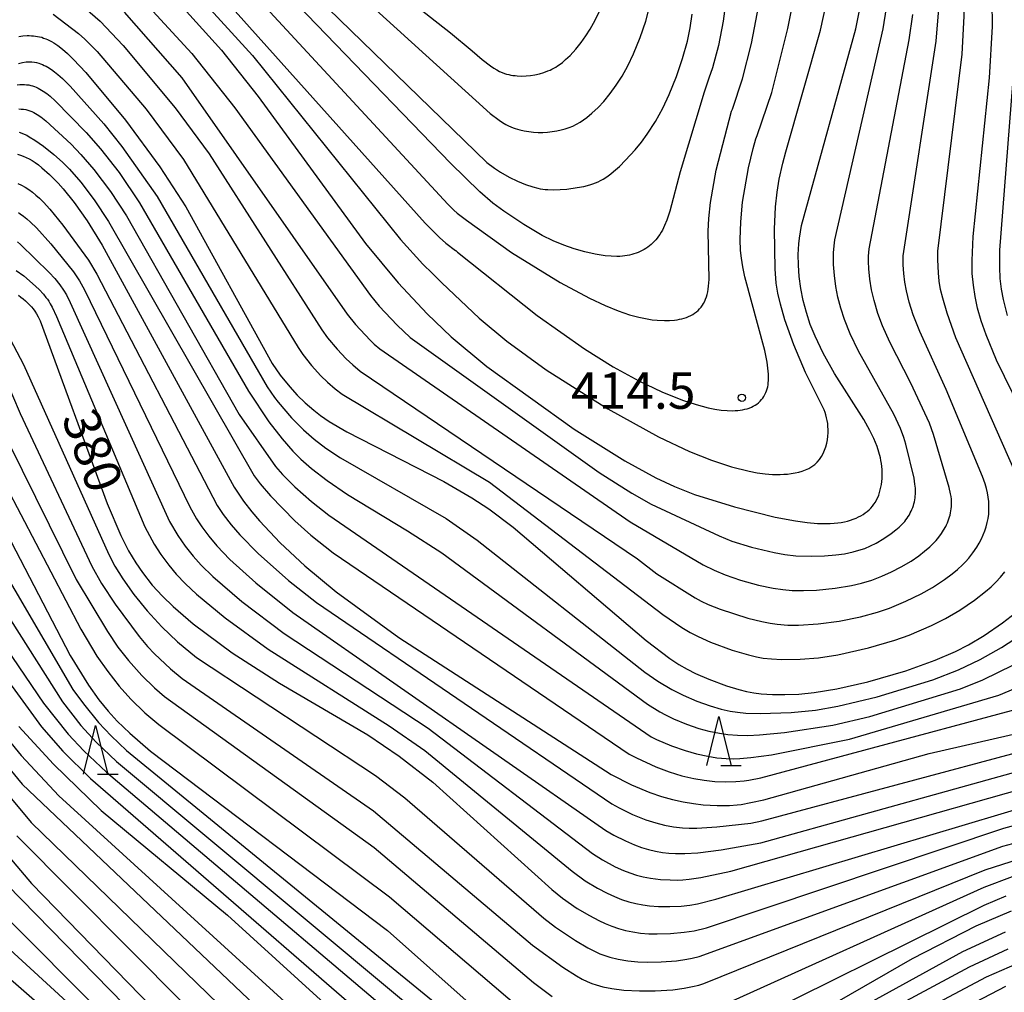
# Model space of a CAD drawing. Extents: x -18000 to -16000, y 85500 to 87000.
# Drawn here: x -16933 to -16832, y 86522 to 86622 of the extents above; entities that cross this region are included whole.
import ezdxf
from ezdxf.enums import TextEntityAlignment as Align

# ---------------------------------------------------------------- set-up
doc = ezdxf.new("R2010")
doc.units = 0
for name, color, linetype in [('6332000', 3, 'Continuous'), ('7101000', 2, 'Continuous'), ('7102000', 6, 'Continuous'), ('7312000', 1, 'Continuous')]:
    doc.layers.add(name, color=color, linetype=linetype)
doc.styles.add('PlotAnnotation', font='MS Gothic.ttf')

# ---------------------------------------------------------------- blocks, each defined once
blk = doc.blocks.new('633200')
at = {"layer": '6332000'}
for points in [[(-0.5, -1), (0, 1), (0.5, -1)], [(0.08, -1), (0.92, -1)]]:
    blk.add_lwpolyline(points, dxfattribs=at)
blk = doc.blocks.new('731200')
at = {"layer": '7312000'}
blk.add_circle((0, 0), 0.15, dxfattribs=at)

msp = doc.modelspace()

# ---------------------------------------------------------------- linework, layer by layer
at = {"layer": '7101000', "flags": 128}
for points in [[(-16826.94, 86575.08), (-16832.63, 86586.76), (-16833.71, 86589.34), (-16834.22, 86590.79), (-16834.59, 86592.1), (-16834.85, 86593.3), (-16835.02, 86594.46), (-16835.13, 86595.65), (-16835.15, 86596.97), (-16835.04, 86599.43), (-16833.36, 86615.73), (-16833.05, 86620.99), (-16833.08, 86623.58), (-16834.11, 86638.22), (-16834.08, 86640.21), (-16833.91, 86642.23), (-16833.61, 86644.35), (-16833.08, 86647.1), (-16832.47, 86649.47), (-16832, 86650.92), (-16831.51, 86652.17)], [(-16926.17, 86634.07), (-16912.18, 86618.55), (-16908.4, 86613.8), (-16897.39, 86598.71), (-16894.04, 86594.68), (-16891.05, 86591.49), (-16888.61, 86589.16), (-16884.95, 86586.11), (-16876, 86579.67), (-16870.8, 86576.41), (-16867.61, 86574.68), (-16865.7, 86573.8), (-16863.62, 86572.98), (-16859.54, 86571.69), (-16855.36, 86570.65), (-16853.26, 86570.25), (-16852.07, 86570.09), (-16851.03, 86570), (-16850.12, 86569.98), (-16849.71, 86569.99), (-16849.31, 86570.02), (-16848.94, 86570.05), (-16848.59, 86570.1), (-16848.25, 86570.17), (-16847.93, 86570.24), (-16847.62, 86570.33), (-16847.34, 86570.43), (-16847.06, 86570.54), (-16846.81, 86570.66), (-16846.56, 86570.78), (-16846.33, 86570.92), (-16846.11, 86571.07), (-16845.91, 86571.23), (-16845.72, 86571.4), (-16845.54, 86571.58), (-16845.37, 86571.77), (-16845.22, 86571.97), (-16845.08, 86572.19), (-16844.95, 86572.41), (-16844.83, 86572.65), (-16844.73, 86572.9), (-16844.64, 86573.16), (-16844.57, 86573.44), (-16844.5, 86573.72), (-16844.45, 86574.01), (-16844.41, 86574.31), (-16844.39, 86574.61), (-16844.37, 86574.92), (-16844.37, 86575.22), (-16844.39, 86575.53), (-16844.41, 86575.84), (-16844.45, 86576.14), (-16844.5, 86576.44), (-16844.56, 86576.74), (-16844.71, 86577.32), (-16844.9, 86577.89), (-16845.24, 86578.72), (-16845.64, 86579.54), (-16846.26, 86580.65), (-16849.27, 86585.39), (-16850.43, 86587.47), (-16851.26, 86589.2), (-16851.75, 86590.41), (-16852.16, 86591.64), (-16852.49, 86592.89), (-16852.73, 86594.12), (-16852.89, 86595.33), (-16852.98, 86596.5), (-16853, 86597.61), (-16852.97, 86598.15), (-16852.93, 86598.7), (-16852.86, 86599.28), (-16852.64, 86600.56), (-16847.09, 86620.76), (-16846.35, 86624.35)], [(-16904.72, 86626.27), (-16884.96, 86607.03), (-16884.17, 86606.44), (-16883.54, 86606.03), (-16882.64, 86605.52), (-16881.79, 86605.11), (-16880.98, 86604.78), (-16880.21, 86604.53), (-16879.72, 86604.41), (-16879.47, 86604.35), (-16879.21, 86604.31), (-16878.95, 86604.28), (-16878.67, 86604.26), (-16878.08, 86604.24), (-16877.43, 86604.26), (-16876.73, 86604.31), (-16875.67, 86604.46), (-16874.99, 86604.59), (-16874.37, 86604.75), (-16874.08, 86604.84), (-16873.8, 86604.94), (-16873.53, 86605.06), (-16873.27, 86605.19), (-16873.01, 86605.33), (-16872.75, 86605.49), (-16872.48, 86605.68), (-16872.21, 86605.88), (-16871.93, 86606.11), (-16871.33, 86606.64), (-16870.7, 86607.26), (-16869.73, 86608.33), (-16869.09, 86609.11), (-16868.48, 86609.95), (-16867.64, 86611.26), (-16866.89, 86612.62), (-16866.22, 86614.01), (-16865.47, 86615.87), (-16864.85, 86617.7), (-16864.37, 86619.5), (-16864.09, 86620.85), (-16863.89, 86622.25)], [(-16932.96, 86619.98), (-16932.54, 86620.03), (-16932.11, 86620.06), (-16931.89, 86620.06), (-16931.68, 86620.05), (-16931.46, 86620.03), (-16931.25, 86620.01), (-16931.04, 86619.97), (-16930.83, 86619.93), (-16930.62, 86619.88), (-16930.42, 86619.81), (-16930.21, 86619.74), (-16930.01, 86619.65), (-16929.81, 86619.56), (-16929.6, 86619.44), (-16929.39, 86619.32), (-16928.95, 86619.03), (-16928.49, 86618.68), (-16927.96, 86618.23), (-16927.34, 86617.62), (-16926.08, 86616.27), (-16922.01, 86611.38), (-16918.49, 86606.6), (-16915.82, 86602.47), (-16906.96, 86586.4), (-16906.15, 86585.23), (-16905.16, 86584), (-16904.4, 86583.17), (-16903.6, 86582.39), (-16902.71, 86581.61), (-16902, 86581.07), (-16901.11, 86580.47), (-16899.31, 86579.41), (-16889.34, 86574.31), (-16886.47, 86572.63), (-16884.75, 86571.49), (-16882.23, 86569.61), (-16868.58, 86557.97), (-16866.18, 86556.14), (-16865.25, 86555.53), (-16864.4, 86555.04), (-16863.54, 86554.61), (-16862.18, 86554.01), (-16860.36, 86553.33), (-16859.09, 86552.95), (-16858.31, 86552.76), (-16857.56, 86552.62), (-16856.81, 86552.53), (-16855.64, 86552.45), (-16854.35, 86552.43), (-16852.92, 86552.49), (-16851.35, 86552.64), (-16849.02, 86553.01), (-16845.84, 86553.73), (-16841.94, 86554.87), (-16838.93, 86555.96), (-16836.87, 86556.86), (-16835.53, 86557.55), (-16833.9, 86558.51), (-16832.02, 86559.8), (-16830.69, 86560.84)], [(-16933.1, 86607.89), (-16932.8, 86607.79), (-16932.51, 86607.68), (-16932.22, 86607.56), (-16931.92, 86607.41), (-16931.61, 86607.23), (-16931.29, 86607.02), (-16930.96, 86606.78), (-16930.6, 86606.5), (-16929.82, 86605.81), (-16928.93, 86604.9), (-16928.43, 86604.34), (-16927.3, 86602.93), (-16925.97, 86601.04), (-16924.4, 86598.55), (-16910.87, 86573.72), (-16909.91, 86572.29), (-16909.07, 86571.2), (-16908.28, 86570.27), (-16906.14, 86568.01), (-16903.62, 86565.66), (-16900.39, 86562.97), (-16893.97, 86558.31), (-16872.18, 86544.22), (-16870.1, 86543.19), (-16868.21, 86542.4), (-16867.03, 86541.99), (-16865.9, 86541.66), (-16864.81, 86541.42), (-16863.75, 86541.25), (-16862.74, 86541.13), (-16861.32, 86541.06), (-16860.04, 86541.07), (-16859.25, 86541.13), (-16858.83, 86541.17), (-16857.85, 86541.35), (-16856.52, 86541.65), (-16839.56, 86546.38), (-16818.22, 86551.28)], [(-16933, 86593.41), (-16932.75, 86593.23), (-16932.51, 86593.03), (-16932.28, 86592.83), (-16932.07, 86592.63), (-16931.86, 86592.42), (-16931.67, 86592.22), (-16931.49, 86592.01), (-16931.32, 86591.78), (-16931.15, 86591.51), (-16930.97, 86591.19), (-16930.78, 86590.79), (-16923.91, 86572.03), (-16922.5, 86568.77), (-16921.7, 86567.19), (-16920.97, 86565.95), (-16920.28, 86564.95), (-16919.27, 86563.68), (-16918.24, 86562.54), (-16917.14, 86561.47), (-16915.07, 86559.7), (-16911.07, 86556.73), (-16906.23, 86553.62), (-16897.14, 86548.29), (-16893.93, 86546.12), (-16890.47, 86543.45), (-16878.27, 86532.43), (-16877.17, 86531.54), (-16875.67, 86530.5), (-16874.42, 86529.75), (-16873.45, 86529.24), (-16872.8, 86528.94), (-16872.13, 86528.66), (-16871.44, 86528.43), (-16870.73, 86528.23), (-16869.98, 86528.08), (-16869.18, 86527.97), (-16868.33, 86527.9), (-16867.45, 86527.87), (-16866.09, 86527.91), (-16864.7, 86528.04), (-16863.68, 86528.21), (-16862.42, 86528.51), (-16831.9, 86538.73), (-16805.21, 86546.06)], [(-16937.05, 86574.36), (-16927.7, 86556.46), (-16925.83, 86553.4), (-16924.75, 86551.89), (-16923.81, 86550.72), (-16922.89, 86549.72), (-16921.59, 86548.46), (-16919.46, 86546.63), (-16895.15, 86528.24), (-16882.09, 86516.64)], [(-16932.95, 86549.15), (-16929.42, 86545.28), (-16924.53, 86540.55), (-16911.55, 86529.81), (-16889.8, 86510)], [(-16935.26, 86537.26), (-16931.68, 86533.05), (-16901.96, 86502.51)], [(-16857.87, 86515.81), (-16841.26, 86525.34), (-16834.73, 86528.7), (-16831.12, 86530.24)]]:
    msp.add_lwpolyline(points, dxfattribs=at)
at = {"layer": '7102000', "flags": 128}
for points in [[(-16830.21, 86574.11), (-16836.81, 86589.05), (-16837.71, 86591.57), (-16838.16, 86593.11), (-16838.38, 86594.01), (-16838.52, 86594.85), (-16838.61, 86595.7), (-16838.67, 86597.04), (-16838.65, 86597.94), (-16836.16, 86618.16), (-16835.95, 86622.06), (-16836.62, 86641.53), (-16836.61, 86642.1), (-16836.46, 86643.51), (-16836.03, 86646.03), (-16835.23, 86649.28), (-16834.57, 86651.39), (-16833.82, 86653.35), (-16833, 86655.13), (-16832.31, 86656.42), (-16831.49, 86657.71)], [(-16860.32, 86624.42), (-16860.69, 86621.55), (-16861.18, 86619.04), (-16861.79, 86616.74), (-16862.16, 86615.68), (-16862.63, 86614.24), (-16865.12, 86606.07), (-16866.18, 86602.03), (-16866.48, 86601.11), (-16866.7, 86600.57), (-16866.81, 86600.32), (-16866.93, 86600.09), (-16867.05, 86599.87), (-16867.18, 86599.66), (-16867.32, 86599.47), (-16867.46, 86599.28), (-16867.61, 86599.1), (-16867.76, 86598.94), (-16867.92, 86598.78), (-16868.08, 86598.63), (-16868.26, 86598.48), (-16868.44, 86598.35), (-16868.62, 86598.22), (-16868.81, 86598.11), (-16869.01, 86598), (-16869.21, 86597.9), (-16869.42, 86597.8), (-16869.63, 86597.72), (-16869.85, 86597.65), (-16870.07, 86597.58), (-16870.3, 86597.53), (-16870.54, 86597.48), (-16870.79, 86597.45), (-16871.04, 86597.42), (-16871.31, 86597.4), (-16871.59, 86597.4), (-16872.17, 86597.41), (-16872.81, 86597.47), (-16873.83, 86597.63), (-16874.9, 86597.87), (-16875.98, 86598.18), (-16877.05, 86598.56), (-16878.14, 86599.01), (-16879.25, 86599.56), (-16881.15, 86600.66), (-16883.21, 86602.03), (-16884.33, 86602.87), (-16885.65, 86604.01), (-16888.66, 86606.97), (-16926.96, 86646.6)], [(-16922.89, 86639.45), (-16888.94, 86602.75), (-16888.34, 86602.15), (-16887.98, 86601.85), (-16887.03, 86601.13), (-16882.4, 86597.81), (-16877.42, 86594.73), (-16874.4, 86593.1), (-16872.81, 86592.35), (-16871.47, 86591.81), (-16870.32, 86591.42), (-16869.34, 86591.16), (-16868.49, 86590.98), (-16867.97, 86590.9), (-16867.46, 86590.85), (-16866.71, 86590.82), (-16866.19, 86590.83), (-16865.68, 86590.87), (-16865.42, 86590.9), (-16865.17, 86590.95), (-16864.93, 86591), (-16864.69, 86591.06), (-16864.46, 86591.14), (-16864.24, 86591.23), (-16864.02, 86591.33), (-16863.82, 86591.45), (-16863.62, 86591.57), (-16863.44, 86591.71), (-16863.27, 86591.86), (-16863.11, 86592.02), (-16862.96, 86592.2), (-16862.82, 86592.38), (-16862.7, 86592.58), (-16862.59, 86592.79), (-16862.49, 86593.01), (-16862.41, 86593.24), (-16862.34, 86593.49), (-16862.28, 86593.76), (-16862.23, 86594.05), (-16862.19, 86594.35), (-16862.14, 86595.04), (-16862.23, 86599.98), (-16862.18, 86601.29), (-16862.01, 86602.93), (-16861.41, 86606.24), (-16859.83, 86612.29), (-16859.74, 86612.5), (-16858.71, 86615.61), (-16857.79, 86619.26), (-16857.03, 86623.17)], [(-16924.66, 86638.1), (-16891.28, 86600.81), (-16889.79, 86599.34), (-16889.14, 86598.77), (-16888.15, 86598.02), (-16888.12, 86597.99), (-16887.95, 86597.85), (-16879.78, 86591.33), (-16874.93, 86587.9), (-16871.99, 86586.06), (-16869.36, 86584.62), (-16866.98, 86583.51), (-16864.86, 86582.66), (-16863.46, 86582.2), (-16862.25, 86581.87), (-16861.54, 86581.72), (-16860.89, 86581.63), (-16860.29, 86581.58), (-16859.73, 86581.57), (-16859.46, 86581.58), (-16859.2, 86581.59), (-16858.95, 86581.62), (-16858.7, 86581.66), (-16858.46, 86581.71), (-16858.23, 86581.77), (-16858.01, 86581.84), (-16857.8, 86581.92), (-16857.6, 86582.02), (-16857.41, 86582.13), (-16857.23, 86582.25), (-16857.07, 86582.39), (-16856.91, 86582.54), (-16856.77, 86582.7), (-16856.63, 86582.86), (-16856.51, 86583.04), (-16856.41, 86583.22), (-16856.32, 86583.42), (-16856.24, 86583.61), (-16856.17, 86583.81), (-16856.12, 86584.02), (-16856.08, 86584.22), (-16856.06, 86584.43), (-16856.04, 86584.65), (-16856.04, 86584.87), (-16856.05, 86585.32), (-16856.19, 86586.54), (-16856.42, 86587.75), (-16858.48, 86595.31), (-16858.69, 86596.32), (-16858.82, 86597.21), (-16858.91, 86598.01), (-16858.95, 86599.12), (-16858.89, 86600.96), (-16858.7, 86602.95), (-16858.09, 86606.48), (-16857.63, 86608.46), (-16857.34, 86609.45), (-16857.21, 86609.82), (-16855.71, 86614.23), (-16854.05, 86620.77), (-16853.45, 86623.9)], [(-16924.48, 86635.01), (-16908.99, 86618.01), (-16893.8, 86599.13), (-16891.51, 86596.6), (-16890.51, 86595.63), (-16889.56, 86594.7), (-16885.72, 86591.07), (-16882.9, 86588.71), (-16878.86, 86585.75), (-16872.54, 86581.77), (-16867.33, 86578.89), (-16864.16, 86577.38), (-16861.89, 86576.48), (-16859.85, 86575.82), (-16858.03, 86575.36), (-16857.19, 86575.2), (-16856.4, 86575.09), (-16855.62, 86575.03), (-16854.85, 86575.02), (-16854.47, 86575.04), (-16854.08, 86575.07), (-16853.7, 86575.12), (-16853.32, 86575.18), (-16852.94, 86575.26), (-16852.58, 86575.37), (-16852.23, 86575.5), (-16851.9, 86575.65), (-16851.58, 86575.83), (-16851.3, 86576.04), (-16851.04, 86576.28), (-16850.8, 86576.55), (-16850.6, 86576.85), (-16850.43, 86577.17), (-16850.28, 86577.5), (-16850.16, 86577.86), (-16850.07, 86578.22), (-16850, 86578.58), (-16849.95, 86578.94), (-16849.93, 86579.29), (-16849.92, 86579.63), (-16849.94, 86579.96), (-16849.97, 86580.27), (-16850.02, 86580.57), (-16850.08, 86580.85), (-16850.16, 86581.13), (-16850.24, 86581.39), (-16850.34, 86581.65), (-16850.56, 86582.15), (-16852.25, 86585.5), (-16853.45, 86588.31), (-16854.36, 86590.88), (-16854.82, 86592.5), (-16855.07, 86593.62), (-16855.24, 86594.67), (-16855.36, 86596.11), (-16855.42, 86600.2), (-16855.32, 86602.47), (-16855.17, 86604), (-16854.95, 86605.33), (-16854.58, 86606.97), (-16854.26, 86608.13), (-16850.71, 86620.6), (-16850.08, 86623.41)], [(-16926.41, 86630.41), (-16915.22, 86618.22), (-16910.79, 86612.66), (-16896.89, 86593.39), (-16895.99, 86592.29), (-16894.14, 86590.34), (-16892.8, 86589.09), (-16873.41, 86575.23), (-16870.08, 86573.1), (-16868.08, 86571.99), (-16861.09, 86568.71), (-16859.81, 86568.19), (-16857.78, 86567.57), (-16855.47, 86567.02), (-16854.35, 86566.82), (-16853.24, 86566.69), (-16851.67, 86566.63), (-16850.28, 86566.66), (-16849.12, 86566.76), (-16848.23, 86566.89), (-16847.37, 86567.07), (-16846.76, 86567.24), (-16846.16, 86567.44), (-16845.57, 86567.69), (-16844.98, 86567.99), (-16844.21, 86568.44), (-16843.47, 86568.95), (-16842.96, 86569.34), (-16842.64, 86569.62), (-16842.34, 86569.91), (-16842.2, 86570.06), (-16842.06, 86570.21), (-16841.94, 86570.37), (-16841.81, 86570.54), (-16841.7, 86570.71), (-16841.59, 86570.89), (-16841.49, 86571.07), (-16841.4, 86571.25), (-16841.32, 86571.44), (-16841.24, 86571.63), (-16841.17, 86571.83), (-16841.12, 86572.02), (-16841.07, 86572.22), (-16841.03, 86572.42), (-16841, 86572.62), (-16840.98, 86572.81), (-16840.96, 86573.01), (-16840.96, 86573.22), (-16840.97, 86573.62), (-16841.01, 86574.02), (-16841.11, 86574.63), (-16841.96, 86578.14), (-16842.17, 86578.83), (-16842.5, 86579.73), (-16843.18, 86581.21), (-16846.8, 86587.66), (-16847.65, 86589.45), (-16848.24, 86590.92), (-16848.63, 86592.09), (-16848.92, 86593.21), (-16849.13, 86594.32), (-16849.28, 86595.44), (-16849.36, 86596.58), (-16849.36, 86597.75), (-16849.31, 86598.48), (-16849.23, 86599.1), (-16844.28, 86620.74), (-16843.92, 86622.9)], [(-16928.2, 86624.67), (-16924.63, 86621.53), (-16922.26, 86619.05), (-16916.92, 86612.65), (-16913.43, 86607.91), (-16901.89, 86589.88), (-16901.28, 86589.04), (-16900.3, 86587.87), (-16899.38, 86586.9), (-16898.7, 86586.26), (-16897.93, 86585.61), (-16869.5, 86566.36), (-16867.5, 86564.83), (-16863.55, 86562.35), (-16862.95, 86562.03), (-16862.25, 86561.69), (-16861, 86561.2), (-16858.16, 86560.29), (-16856.73, 86559.93), (-16855.88, 86559.76), (-16855.16, 86559.66), (-16854.06, 86559.57), (-16852.95, 86559.56), (-16850.95, 86559.7), (-16848.8, 86559.98), (-16846.61, 86560.43), (-16844.87, 86560.9), (-16843.62, 86561.32), (-16841.94, 86562.01), (-16840.37, 86562.78), (-16839.21, 86563.44), (-16837.98, 86564.24), (-16837.19, 86564.82), (-16836.65, 86565.27), (-16836.14, 86565.74), (-16835.82, 86566.07), (-16835.5, 86566.42), (-16835.06, 86566.99), (-16834.66, 86567.58), (-16834.42, 86567.99), (-16834.2, 86568.41), (-16834.01, 86568.82), (-16833.84, 86569.24), (-16833.7, 86569.66), (-16833.59, 86570.09), (-16833.51, 86570.51), (-16833.45, 86570.94), (-16833.43, 86571.38), (-16833.43, 86571.81), (-16833.45, 86572.25), (-16833.5, 86572.69), (-16833.58, 86573.13), (-16833.68, 86573.58), (-16833.82, 86574.05), (-16834.08, 86574.8), (-16837.8, 86583.73), (-16840.52, 86589.68), (-16841.19, 86591.41), (-16841.6, 86592.71), (-16841.88, 86593.85), (-16842.05, 86594.76), (-16842.16, 86595.65), (-16842.23, 86596.53), (-16842.24, 86596.96), (-16842.23, 86597.45), (-16838.84, 86619.49), (-16838.53, 86623.2)], [(-16894.03, 86624.58), (-16888.67, 86620.33), (-16886.44, 86618.5), (-16885.44, 86617.61), (-16884.58, 86616.96), (-16884.22, 86616.72), (-16883.91, 86616.53), (-16883.63, 86616.37), (-16883.37, 86616.26), (-16883.13, 86616.17), (-16882.91, 86616.1), (-16882.69, 86616.05), (-16882.47, 86616.01), (-16882.26, 86615.97), (-16882.04, 86615.95), (-16881.82, 86615.93), (-16881.37, 86615.91), (-16880.92, 86615.92), (-16880.47, 86615.97), (-16880.01, 86616.04), (-16879.55, 86616.14), (-16879.11, 86616.27), (-16878.67, 86616.43), (-16878.46, 86616.52), (-16878.26, 86616.62), (-16878.07, 86616.72), (-16877.88, 86616.83), (-16877.7, 86616.94), (-16877.52, 86617.06), (-16877.18, 86617.31), (-16876.86, 86617.59), (-16876.4, 86618.03), (-16875.82, 86618.67), (-16875.27, 86619.34), (-16874.79, 86620.02), (-16874.35, 86620.72), (-16873.84, 86621.64), (-16873.36, 86622.65)], [(-16896.7, 86623.06), (-16884.59, 86612.08), (-16883.69, 86611.39), (-16883.32, 86611.14), (-16883.01, 86610.95), (-16882.73, 86610.8), (-16882.48, 86610.69), (-16882.25, 86610.6), (-16882.03, 86610.52), (-16881.57, 86610.4), (-16881.11, 86610.29), (-16880.64, 86610.21), (-16880.16, 86610.16), (-16879.68, 86610.13), (-16879.19, 86610.13), (-16878.71, 86610.16), (-16878.23, 86610.21), (-16877.77, 86610.28), (-16877.32, 86610.38), (-16876.9, 86610.49), (-16876.5, 86610.62), (-16876.12, 86610.78), (-16875.75, 86610.96), (-16875.38, 86611.17), (-16875.02, 86611.41), (-16874.67, 86611.67), (-16874.16, 86612.1), (-16873.53, 86612.69), (-16872.95, 86613.3), (-16872.29, 86614.1), (-16871.67, 86614.96), (-16871.06, 86615.91), (-16870.47, 86616.97), (-16869.88, 86618.2), (-16869.2, 86619.87), (-16868.64, 86621.55), (-16868.29, 86622.86)], [(-16929.43, 86622.25), (-16926.85, 86620.28), (-16926.19, 86619.7), (-16924.93, 86618.44), (-16919.9, 86612.51), (-16916.06, 86607.35), (-16904.31, 86588.04), (-16903.82, 86587.33), (-16902.93, 86586.21), (-16901.97, 86585.15), (-16901.29, 86584.48), (-16900.5, 86583.81), (-16899.79, 86583.28), (-16884.68, 86574.22), (-16866.89, 86560.67), (-16864.93, 86559.33), (-16864.09, 86558.82), (-16863.26, 86558.39), (-16862, 86557.83), (-16859.76, 86557.01), (-16858.09, 86556.5), (-16857.29, 86556.31), (-16856.6, 86556.19), (-16855.75, 86556.09), (-16854.69, 86556.03), (-16852.81, 86556.07), (-16850.9, 86556.22), (-16848.93, 86556.52), (-16845.78, 86557.24), (-16843.07, 86558.02), (-16841.6, 86558.54), (-16839.33, 86559.51), (-16837.87, 86560.24), (-16836.4, 86561.11), (-16834.9, 86562.13), (-16833.77, 86563), (-16833.2, 86563.5), (-16832.7, 86563.98), (-16832.24, 86564.49), (-16831.8, 86565.04)], [(-16922.16, 86622.46), (-16916.25, 86615.71), (-16899.26, 86591.46), (-16898.41, 86590.42), (-16896.9, 86588.79), (-16896.49, 86588.4), (-16895.92, 86587.91), (-16870.25, 86570.15), (-16862.75, 86565.76), (-16861.61, 86565.19), (-16860.49, 86564.72), (-16858.93, 86564.19), (-16857.06, 86563.68), (-16855.57, 86563.37), (-16854.58, 86563.22), (-16853.61, 86563.13), (-16852.44, 86563.1), (-16851.11, 86563.15), (-16849.2, 86563.35), (-16847.53, 86563.63), (-16846.49, 86563.87), (-16845.44, 86564.19), (-16844.41, 86564.58), (-16843.41, 86565.03), (-16842.43, 86565.54), (-16841.42, 86566.14), (-16840.61, 86566.69), (-16840.03, 86567.14), (-16839.49, 86567.61), (-16839.15, 86567.93), (-16838.84, 86568.26), (-16838.56, 86568.6), (-16838.3, 86568.95), (-16838.07, 86569.31), (-16837.86, 86569.68), (-16837.77, 86569.87), (-16837.68, 86570.06), (-16837.6, 86570.26), (-16837.53, 86570.46), (-16837.47, 86570.66), (-16837.41, 86570.86), (-16837.36, 86571.07), (-16837.32, 86571.29), (-16837.29, 86571.51), (-16837.27, 86571.74), (-16837.26, 86571.98), (-16837.26, 86572.23), (-16837.28, 86572.49), (-16837.31, 86572.76), (-16837.36, 86573.05), (-16837.49, 86573.67), (-16839.1, 86579.13), (-16839.51, 86580.28), (-16841.45, 86584.39), (-16843.6, 86588.6), (-16844.34, 86590.29), (-16844.81, 86591.55), (-16845.21, 86592.88), (-16845.46, 86593.98), (-16845.64, 86595.06), (-16845.75, 86596.11), (-16845.79, 86596.86), (-16845.79, 86597.13), (-16845.78, 86597.42), (-16845.71, 86598.16), (-16841.6, 86619.63), (-16841.23, 86622.22)], [(-16831.51, 86591.34), (-16831.93, 86592.98), (-16832.13, 86594.04), (-16832.26, 86595.12), (-16832.32, 86596.3), (-16832.29, 86598.04), (-16830.47, 86621.68)], [(-16933, 86617.21), (-16932.58, 86617.29), (-16932.22, 86617.35), (-16931.9, 86617.37), (-16931.62, 86617.37), (-16931.37, 86617.34), (-16931.14, 86617.3), (-16930.93, 86617.24), (-16930.73, 86617.17), (-16930.54, 86617.09), (-16930.35, 86617), (-16930.17, 86616.91), (-16929.99, 86616.81), (-16929.63, 86616.58), (-16929.29, 86616.34), (-16928.96, 86616.07), (-16928.47, 86615.64), (-16927.7, 86614.87), (-16924.24, 86611), (-16922.39, 86608.67), (-16918.77, 86603.55), (-16907.47, 86584.01), (-16906.72, 86582.91), (-16906.35, 86582.43), (-16904.98, 86580.85), (-16903.76, 86579.61), (-16902.66, 86578.64), (-16901.48, 86577.73), (-16899.97, 86576.72), (-16889.13, 86570.49), (-16885.92, 86568.29), (-16868.72, 86554.74), (-16867.39, 86553.82), (-16865.97, 86552.97), (-16864.79, 86552.37), (-16863.39, 86551.76), (-16862.02, 86551.27), (-16860.89, 86550.94), (-16859.98, 86550.74), (-16859.23, 86550.62), (-16858.36, 86550.54), (-16856.91, 86550.5), (-16853.72, 86550.6), (-16851.23, 86550.85), (-16848.93, 86551.24), (-16844.89, 86552.2), (-16839.18, 86553.96), (-16836.54, 86554.99), (-16834.31, 86556.05), (-16832.12, 86557.28), (-16828.13, 86559.86)], [(-16933.14, 86615), (-16932.87, 86615.03), (-16932.63, 86615.04), (-16932.39, 86615.04), (-16932.17, 86615.02), (-16931.95, 86614.99), (-16931.75, 86614.94), (-16931.55, 86614.89), (-16931.36, 86614.82), (-16931.18, 86614.75), (-16930.99, 86614.66), (-16930.81, 86614.57), (-16930.63, 86614.47), (-16930.46, 86614.36), (-16930.11, 86614.11), (-16929.76, 86613.83), (-16929.23, 86613.36), (-16926.07, 86610.13), (-16924.58, 86608.44), (-16922.67, 86606), (-16920.57, 86602.91), (-16909.41, 86583.58), (-16907.32, 86580.44), (-16905.95, 86578.67), (-16904.86, 86577.43), (-16904.03, 86576.6), (-16902.94, 86575.63), (-16901.34, 86574.39), (-16899.24, 86572.96), (-16893.09, 86569.25), (-16889.56, 86566.97), (-16868.46, 86551.46), (-16867.2, 86550.67), (-16866.6, 86550.35), (-16865.79, 86549.96), (-16864.47, 86549.41), (-16863.18, 86548.97), (-16862.15, 86548.69), (-16861.07, 86548.47), (-16860.2, 86548.35), (-16859.24, 86548.27), (-16858.17, 86548.25), (-16856.96, 86548.3), (-16854.4, 86548.54), (-16849.45, 86549.29), (-16845.64, 86550.19), (-16836.35, 86553.01), (-16834.06, 86553.96), (-16827.83, 86557.01)], [(-16932.98, 86612.53), (-16932.72, 86612.52), (-16932.48, 86612.5), (-16932.25, 86612.46), (-16932.04, 86612.41), (-16931.83, 86612.34), (-16931.63, 86612.27), (-16931.44, 86612.17), (-16931.26, 86612.07), (-16931.08, 86611.96), (-16930.72, 86611.72), (-16930.21, 86611.3), (-16927.59, 86608.91), (-16926.59, 86607.87), (-16925.27, 86606.33), (-16923.57, 86604.07), (-16921.92, 86601.56), (-16910.37, 86581.16), (-16906.62, 86575.83), (-16905.9, 86575.01), (-16904.63, 86573.74), (-16902.94, 86572.24), (-16901.14, 86570.84), (-16868.07, 86548.11), (-16867.54, 86547.84), (-16865.99, 86547.18), (-16864.6, 86546.69), (-16863.43, 86546.35), (-16862.27, 86546.1), (-16861.35, 86545.96), (-16860.38, 86545.88), (-16859.59, 86545.86), (-16858.98, 86545.88), (-16857.84, 86545.97), (-16855.73, 86546.27), (-16847.74, 86547.85), (-16832.42, 86552.38), (-16827.26, 86554.52)], [(-16932.92, 86610.15), (-16932.67, 86610.06), (-16932.42, 86609.96), (-16932.16, 86609.83), (-16931.89, 86609.68), (-16931.32, 86609.33), (-16930.45, 86608.72), (-16929.37, 86607.86), (-16928.49, 86607.08), (-16927.76, 86606.34), (-16926.62, 86605.02), (-16925.25, 86603.22), (-16923.75, 86600.97), (-16908.83, 86574.89), (-16908.2, 86574.06), (-16907.14, 86572.84), (-16904.66, 86570.28), (-16903.01, 86568.8), (-16900.71, 86566.99), (-16870.33, 86546.31), (-16869.6, 86545.93), (-16867.61, 86545.02), (-16866.22, 86544.5), (-16864.95, 86544.11), (-16863.69, 86543.82), (-16862.63, 86543.64), (-16861.55, 86543.52), (-16860.46, 86543.48), (-16859.39, 86543.5), (-16858.54, 86543.57), (-16858.05, 86543.64), (-16856.82, 86543.89), (-16819.65, 86553.87)], [(-16933.07, 86604.89), (-16932.68, 86604.71), (-16932.31, 86604.49), (-16931.93, 86604.26), (-16931.57, 86603.99), (-16931.21, 86603.69), (-16930.84, 86603.36), (-16930.44, 86602.97), (-16929.78, 86602.24), (-16928.45, 86600.6), (-16925.82, 86597.02), (-16924.95, 86595.59), (-16912.62, 86571.85), (-16912, 86570.92), (-16911.19, 86569.86), (-16910.3, 86568.84), (-16908.41, 86566.92), (-16905.31, 86564.14), (-16902.42, 86561.87), (-16872.13, 86541.21), (-16871.38, 86540.8), (-16870.01, 86540.13), (-16868.64, 86539.59), (-16867.6, 86539.26), (-16866.71, 86539.04), (-16865.79, 86538.88), (-16864.87, 86538.77), (-16864.18, 86538.73), (-16863.4, 86538.74), (-16861.34, 86538.85), (-16857.87, 86539.24), (-16856.74, 86539.47), (-16815.37, 86550.55)], [(-16933.01, 86601.89), (-16932.83, 86601.78), (-16932.48, 86601.53), (-16932.13, 86601.25), (-16931.76, 86600.92), (-16931.16, 86600.32), (-16929.68, 86598.69), (-16927.34, 86595.8), (-16926.73, 86594.89), (-16926.23, 86593.97), (-16915.43, 86571.7), (-16914.74, 86570.46), (-16914.2, 86569.65), (-16913.48, 86568.68), (-16912.65, 86567.71), (-16911.3, 86566.31), (-16908.65, 86563.9), (-16904.86, 86560.86), (-16872.75, 86538.5), (-16871.9, 86538.01), (-16870.73, 86537.42), (-16869.79, 86537.01), (-16869.07, 86536.75), (-16868.35, 86536.54), (-16867.63, 86536.37), (-16866.93, 86536.24), (-16866.26, 86536.16), (-16865.58, 86536.12), (-16864.64, 86536.13), (-16863.29, 86536.21), (-16860.89, 86536.5), (-16856.83, 86537.24), (-16814.55, 86548.98)], [(-16933.11, 86598.89), (-16932.79, 86598.62), (-16929.84, 86595.76), (-16929.28, 86595.13), (-16928.76, 86594.48), (-16928.38, 86593.95), (-16928.09, 86593.45), (-16927.7, 86592.68), (-16917.49, 86570.19), (-16916.64, 86568.75), (-16915.91, 86567.68), (-16915.09, 86566.64), (-16914.25, 86565.71), (-16913.07, 86564.56), (-16910.07, 86561.98), (-16905.73, 86558.69), (-16890.96, 86548.99), (-16874.09, 86536.12), (-16873.06, 86535.47), (-16871.76, 86534.76), (-16870.91, 86534.38), (-16870.26, 86534.13), (-16869.59, 86533.91), (-16868.89, 86533.74), (-16868.15, 86533.6), (-16867.14, 86533.47), (-16866.13, 86533.41), (-16865.38, 86533.4), (-16864.83, 86533.43), (-16864.19, 86533.49), (-16862.98, 86533.68), (-16859.91, 86534.33), (-16813.98, 86547.33)], [(-16933.25, 86595.97), (-16932.47, 86595.4), (-16931.55, 86594.63), (-16930.89, 86594), (-16930.45, 86593.52), (-16930.18, 86593.19), (-16930.04, 86593.01), (-16929.9, 86592.79), (-16929.74, 86592.52), (-16929.56, 86592.18), (-16929.11, 86591.23), (-16920.03, 86569.64), (-16919.07, 86567.87), (-16918.38, 86566.8), (-16917.59, 86565.71), (-16916.83, 86564.8), (-16915.88, 86563.79), (-16914.74, 86562.73), (-16911.79, 86560.3), (-16907.39, 86557.08), (-16894.95, 86549.24), (-16891.32, 86546.69), (-16876.2, 86534.31), (-16874.85, 86533.34), (-16873.6, 86532.58), (-16872.6, 86532.05), (-16871.86, 86531.72), (-16871.11, 86531.42), (-16870.36, 86531.18), (-16869.64, 86530.99), (-16868.93, 86530.85), (-16868.25, 86530.76), (-16867.33, 86530.69), (-16866.17, 86530.68), (-16865.01, 86530.74), (-16864.11, 86530.84), (-16863.34, 86530.98), (-16861.46, 86531.43), (-16810.2, 86546.76)], [(-16933.84, 86588.92), (-16932.48, 86586.3), (-16923.73, 86566.81), (-16923.11, 86565.62), (-16922.31, 86564.33), (-16921.17, 86562.72), (-16919.8, 86561.02), (-16918.28, 86559.38), (-16916.67, 86557.85), (-16914.75, 86556.24), (-16896.36, 86544.13), (-16893.35, 86541.83), (-16879.1, 86529.49), (-16877.9, 86528.58), (-16875.83, 86527.2), (-16874.57, 86526.45), (-16873.96, 86526.13), (-16873.35, 86525.85), (-16872.93, 86525.69), (-16872.31, 86525.5), (-16871.48, 86525.3), (-16870.46, 86525.12), (-16869.45, 86525.02), (-16868.43, 86524.97), (-16867.07, 86525), (-16865.47, 86525.13), (-16864.41, 86525.27), (-16863.88, 86525.38), (-16863.17, 86525.57), (-16832, 86536.87), (-16803.78, 86544.4)], [(-16934.4, 86584.97), (-16932.84, 86581.29), (-16925.46, 86565.6), (-16924.48, 86563.85), (-16923.09, 86561.71), (-16920.61, 86558.39), (-16919.75, 86557.36), (-16919.05, 86556.61), (-16917.42, 86555.09), (-16916.21, 86554.1), (-16896.56, 86540.51), (-16880.26, 86526.72), (-16877.13, 86524.45), (-16875.76, 86523.58), (-16875.17, 86523.25), (-16874.65, 86522.99), (-16874.16, 86522.79), (-16873.71, 86522.64), (-16873.04, 86522.46), (-16872.11, 86522.27), (-16870.88, 86522.12), (-16869.29, 86522.02), (-16867.66, 86522.03), (-16865.86, 86522.15), (-16864.71, 86522.3), (-16863.85, 86522.47), (-16863.2, 86522.63), (-16862.67, 86522.79), (-16833.82, 86534.46), (-16829.42, 86535.85)], [(-16934.03, 86578.29), (-16927.08, 86564.23), (-16923.88, 86558.9), (-16922.8, 86557.31), (-16921.72, 86555.93), (-16920.35, 86554.41), (-16919.03, 86553.12), (-16918.03, 86552.24), (-16896.5, 86536.74), (-16880.16, 86522.9), (-16878.23, 86521.44)], [(-16935.87, 86576.8), (-16926.62, 86559.14), (-16924.96, 86556.38), (-16923.85, 86554.79), (-16922.67, 86553.3), (-16921.46, 86551.95), (-16920.03, 86550.57), (-16918.6, 86549.37), (-16894.92, 86531.68), (-16880.22, 86519.13)], [(-16939.37, 86573.35), (-16927.43, 86552.96), (-16926.34, 86551.47), (-16924.79, 86549.58), (-16923.5, 86548.21), (-16921.91, 86546.7), (-16882.37, 86514.37)], [(-16940.97, 86571.33), (-16928.48, 86551.68), (-16926.61, 86549.27), (-16925.03, 86547.54), (-16922.96, 86545.56), (-16884.42, 86513.44)], [(-16942.55, 86569.33), (-16930.45, 86551.56), (-16927.92, 86548.39), (-16926.3, 86546.67), (-16923.97, 86544.46), (-16884.26, 86510.82)], [(-16942.66, 86565.59), (-16930.65, 86549.14), (-16928.45, 86546.63), (-16925.6, 86543.82), (-16886.72, 86510.11)], [(-16945.56, 86561.85), (-16932.71, 86546.17), (-16928.87, 86542.06), (-16891, 86507.52)], [(-16940.43, 86552.7), (-16932.61, 86543.24), (-16893.77, 86506.34)], [(-16941.85, 86551.47), (-16931.71, 86539.31), (-16895.49, 86504.18)], [(-16949.32, 86540.39), (-16922.62, 86515.95)], [(-16944.55, 86539.91), (-16902.38, 86497.56)], [(-16933.16, 86537.94), (-16898.76, 86503.33)], [(-16937.24, 86536.01), (-16901.03, 86499)], [(-16861.79, 86520.09), (-16833.92, 86532.68), (-16831, 86533.78)], [(-16943.86, 86531.97), (-16923.24, 86514.01)], [(-16860.83, 86517.5), (-16833.92, 86530.83), (-16831.66, 86531.78)], [(-16858.36, 86513.83), (-16836.1, 86526.07), (-16831.72, 86528.09)], [(-16858.53, 86512.07), (-16835.41, 86524.51), (-16831.44, 86526.33)], [(-16858.35, 86510.38), (-16833.66, 86523.48), (-16830.53, 86524.84)], [(-16858.11, 86508.72), (-16831.7, 86522.5)]]:
    msp.add_lwpolyline(points, dxfattribs=at)

# ---------------------------------------------------------------- block references
at = {"layer": '6332000', "xscale": 2.5, "yscale": 2.5, "zscale": 2.5}
for p in [(-16861.13, 86547.67), (-16925.09, 86546.77)]:
    msp.add_blockref('633200', p, dxfattribs=at)
at = {"layer": '7312000', "xscale": 2.5, "yscale": 2.5, "zscale": 2.5}
msp.add_blockref('731200', (-16858.77, 86582.9, 414.5), dxfattribs=at)

# ---------------------------------------------------------------- texts
at = {"layer": '7101000', "style": 'PlotAnnotation'}
msp.add_text('380', height=3.75, rotation=290, dxfattribs=at).set_placement((-16925.85, 86577.33), align=Align.MIDDLE)
at = {"layer": '7312000', "style": 'PlotAnnotation'}
msp.add_text('414.5', height=3.75, dxfattribs=at).set_placement((-16869.92, 86583.15), align=Align.MIDDLE)

doc.saveas('drawing.dxf')
